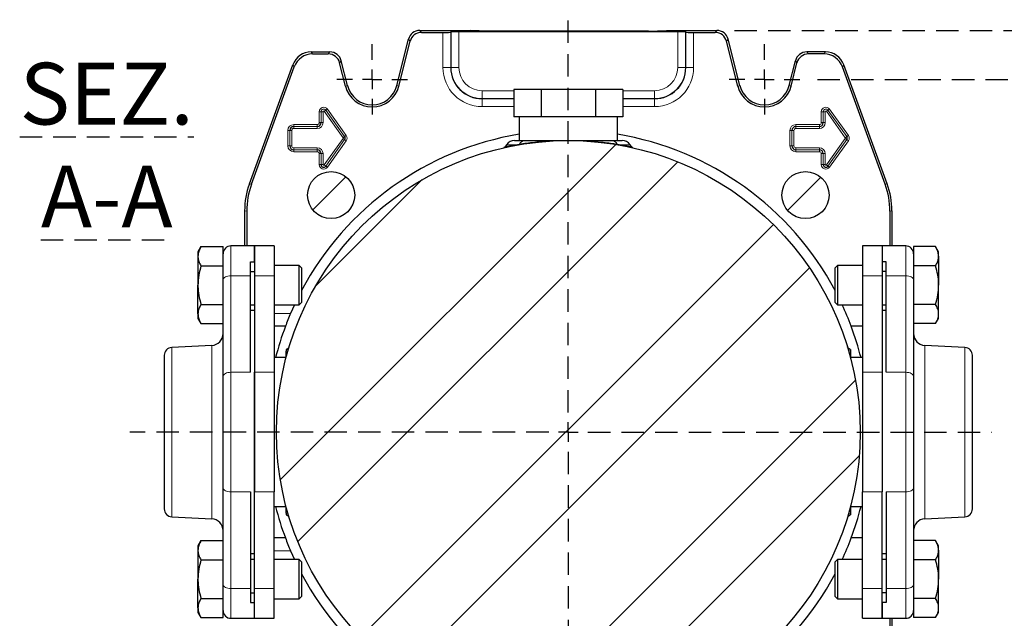
# Model space of a CAD drawing. Units: millimetres. Extents: x -4 to 213, y 0 to 297.
# Drawn here: x 125 to 181, y 78 to 112 of the extents above; entities that cross this region are included whole.
import ezdxf

# ---------------------------------------------------------------- set-up
doc = ezdxf.new("R2010")
doc.units = ezdxf.units.MM
doc.linetypes.add('HIDDEN', pattern=[1.905, 1.27, -0.635])
doc.layers.add('TRATTEGGIO', color=7, linetype='HIDDEN')
doc.styles.add('SLDTEXTSTYLE0', font='TXT', dxfattribs={"width": 0.605})
doc.dimstyles.new('SLDDIMSTYLE0', dxfattribs={"dimtxt": 2.5, "dimasz": 2.5, "dimexe": 0, "dimexo": 0.0625, "dimtad": 1, "dimlfac": 4.5, "dimrnd": 1e-09, "dimzin": 12, "dimdsep": 46, "dimtxsty": 'SLDTEXTSTYLE0', "dimblk1": 'CLOSED', "dimblk2": 'CLOSED', "dimsah": 1, "dimcen": 0.09, "dimadec": 0, "dimazin": 3, "dimtfac": 1, "dimtofl": 0, "dimtmove": 0, "dimatfit": 3, "dimldrblk": 'CLOSED', "dimfxl": 0, "dimfrac": 2, "dimtolj": 1, "dimtzin": 12, "dimarcsym": 0})
pattern_1 = [(45, (0, 0), (-13.4704, 13.4704), []), (45, (4.49, 2e-323), (-13.4704, 13.4704), []), (45, (8.98, 4e-323), (-13.4704, 13.4704), []), (45, (13.47, 6e-323), (-13.4704, 13.4704), [])]

# ---------------------------------------------------------------- blocks, each defined once
blk = doc.blocks.new('_Closed')
at = {"color": 0, "linetype": 'ByBlock', "lineweight": -2}
for p, q in [((-1, 0.166667), (0, 0)), ((-1, 0.166667), (-1, -0.166667)), ((0, 0), (-1, -0.166667)), ((0, 0), (-1, 0))]:
    blk.add_line(p, q, dxfattribs=at)
blk = doc.blocks.new('_D_16')
at = {"layer": 'TRATTEGGIO'}
for p, q in [((170.473, 108.867), (188.001, 108.867)), ((187.251, 108.867), (187.251, 68.867)), ((170.473, 68.867), (188.001, 68.867))]:
    blk.add_line(p, q, dxfattribs=at)
at = {"layer": 'TRATTEGGIO', "xscale": 2.5, "yscale": 2.5}
for p, rotation in [((187.251, 108.867, -24.575), 90.0000000000004), ((187.251, 68.867, -24.575), 270.0000000000004)]:
    blk.add_blockref('_Closed', p, dxfattribs=dict(at, rotation=rotation))
at = {"layer": 'TRATTEGGIO', "insert": (184.028, 86.518), "char_height": 2.5, "attachment_point": 1, "rotation": 90, "style": 'SLDTEXTSTYLE0'}
blk.add_mtext('180', dxfattribs=at)
blk = doc.blocks.new('_D_17')
at = {"layer": 'TRATTEGGIO'}
for p, q in [((165.771, 111.644), (194.94, 111.644)), ((194.19, 66.089), (194.19, 111.644)), ((165.771, 66.089), (194.94, 66.089))]:
    blk.add_line(p, q, dxfattribs=at)
at = {"layer": 'TRATTEGGIO', "xscale": 2.5, "yscale": 2.5}
for p, rotation in [((194.19, 111.644, -24.575), 90.0000000000004), ((194.19, 66.089, -24.575), 270.0000000000004)]:
    blk.add_blockref('_Closed', p, dxfattribs=dict(at, rotation=rotation))
at = {"layer": 'TRATTEGGIO', "insert": (190.967, 86.518), "char_height": 2.5, "attachment_point": 1, "rotation": 90, "style": 'SLDTEXTSTYLE0'}
blk.add_mtext('205', dxfattribs=at)
blk = doc.blocks.new('SW_CENTERMARKSYMBOL_8')
at = {"layer": 'TRATTEGGIO', "color": 0}
for p, q in [((0, 1.111), (0, 2)), ((-1.111, 0), (-2, 0)), ((0, 0), (-0.556, 0)), ((0, 0), (0, 0.556)), ((0, 0), (0, -0.556)), ((0, 0), (0.556, 0)), ((1.111, 0), (2, 0)), ((0, -1.111), (0, -2))]:
    blk.add_line(p, q, dxfattribs=at)
blk = doc.blocks.new('SW_CENTERMARKSYMBOL_9')
at = {"layer": 'TRATTEGGIO', "color": 0}
for p, q in [((0, 1.111), (0, 2)), ((-1.111, 0), (-2, 0)), ((0, 0), (-0.556, 0)), ((0, 0), (0, 0.556)), ((0, 0), (0, -0.556)), ((0, 0), (0.556, 0)), ((1.111, 0), (2, 0)), ((0, -1.111), (0, -2))]:
    blk.add_line(p, q, dxfattribs=at)
blk = doc.blocks.new('SW_CENTERMARKSYMBOL_10')
at = {"layer": 'TRATTEGGIO', "color": 0}
for p, q in [((0, 1.111), (0, 23.383)), ((-1.111, 0), (-24.83, 0)), ((0, 0), (-0.556, 0)), ((0, 0), (0, 0.556)), ((0, 0), (0, -0.556)), ((0, 0), (0.556, 0)), ((1.111, 0), (23.995, 0)), ((0, -1.111), (0, -24.173))]:
    blk.add_line(p, q, dxfattribs=at)

msp = doc.modelspace()

# ---------------------------------------------------------------- hatches: boundary and pattern name
at = {"layer": 'TRATTEGGIO', "linetype": 'Continuous', "lineweight": 18}
h = msp.add_hatch(dxfattribs=at)
h.set_pattern_fill('ANSI32', color=256, angle=3e-322, style=0)
edge = h.paths.add_edge_path(flags=0)
edge.add_arc((156.362, 88.8667), 16.5333, 0, 360)
h = msp.add_hatch(dxfattribs=at)
h.set_pattern_fill('Acciaio e ghisa di acciaio DIN 201', color=256, style=0, pattern_type=2)
h.set_pattern_definition(pattern_1)
edge = h.paths.add_edge_path(flags=0)
edge.add_arc((142.927, 102.3017), 1.3333, 0, 360)
h = msp.add_hatch(dxfattribs=at)
h.set_pattern_fill('Acciaio e ghisa di acciaio DIN 201', color=256, style=0, pattern_type=2)
h.set_pattern_definition(pattern_1)
edge = h.paths.add_edge_path(flags=0)
edge.add_arc((169.797, 102.3017), 1.3333, 0, 360)

# ---------------------------------------------------------------- linework, layer by layer
at = {"color": 7, "linetype": 'Continuous', "lineweight": 25}
for p, q in [((147.9528, 111.6444), (150.8065, 111.6444)), ((149.7189, 111.5516), (149.7067, 111.5394)), ((162.5608, 111.563), (150.1632, 111.563)), ((151.8179, 111.6066), (150.8065, 111.6444)), ((160.9062, 111.6066), (151.8179, 111.6066)), ((160.9062, 111.6066), (161.9176, 111.6444)), ((161.9176, 111.6444), (164.7712, 111.6444)), ((163.0051, 111.5516), (163.0173, 111.5394)), ((146.6524, 108.5172), (147.3062, 111.1392)), ((146.7654, 108.4891), (147.3971, 111.0228)), ((148.0437, 111.5281), (149.2624, 111.5281)), ((163.4616, 111.5281), (164.6803, 111.5281)), ((165.9587, 108.4891), (165.3269, 111.0228)), ((166.0716, 108.5172), (165.4178, 111.1392)), ((141.7991, 110.4222), (142.8537, 110.4222)), ((141.8806, 110.3058), (142.7628, 110.3058)), ((143.8494, 108.5172), (143.5004, 109.917)), ((168.8747, 108.5172), (169.2237, 109.917)), ((170.925, 110.4222), (169.8703, 110.4222)), ((170.8435, 110.3058), (169.9612, 110.3058)), ((138.2966, 102.9362), (140.7553, 109.6914)), ((138.413, 102.9156), (140.8368, 109.575)), ((143.7364, 108.4891), (143.4094, 109.8006)), ((168.9876, 108.4891), (169.3146, 109.8006)), ((174.311, 102.9156), (171.8872, 109.575)), ((174.4274, 102.9362), (171.9687, 109.6914)), ((153.2828, 108.2889), (153.2828, 106.7333)), ((154.8224, 108.2889), (153.2828, 108.2889)), ((154.8224, 108.2889), (154.8224, 106.7333)), ((157.9016, 108.2889), (154.8224, 108.2889)), ((157.9016, 108.2889), (157.9016, 106.7333)), ((159.4412, 108.2889), (157.9016, 108.2889)), ((159.4412, 108.2889), (159.4412, 106.7333)), ((153.6637, 106.7333), (153.2828, 106.7333)), ((153.5842, 106.7333), (153.5842, 105.4)), ((154.4415, 106.7333), (153.6637, 106.7333)), ((154.8224, 106.7333), (154.4415, 106.7333)), ((155.5842, 106.7333), (154.8224, 106.7333)), ((157.1398, 106.7333), (155.5842, 106.7333)), ((157.9016, 106.7333), (157.1398, 106.7333)), ((158.2825, 106.7333), (157.9016, 106.7333)), ((159.0603, 106.7333), (158.2825, 106.7333)), ((159.4412, 106.7333), (159.0603, 106.7333)), ((159.1398, 105.4), (159.1398, 106.7333)), ((152.8628, 105.1631), (152.7786, 105.0428)), ((153.3179, 105.4), (153.9359, 105.4)), ((158.7881, 105.4), (159.4061, 105.4)), ((159.9454, 105.0428), (159.8612, 105.1631)), ((138.0287, 101.4166), (138.0287, 99.4222)), ((138.1451, 101.3961), (138.1451, 99.4222)), ((174.579, 101.3961), (174.579, 99.4222)), ((174.6953, 101.4166), (174.6953, 99.4222)), ((135.5529, 99.3811), (135.3842, 99.0889)), ((135.5529, 99.3811), (136.8065, 99.3811)), ((136.8065, 98.7908), (136.8065, 99.3811)), ((138.5842, 99.4222), (137.2509, 99.4222)), ((139.6953, 99.4222), (138.5842, 99.4222)), ((138.5842, 99.4222), (138.5842, 97.7299)), ((138.5842, 98.5179), (138.5842, 99.4222)), ((139.6953, 99.4222), (139.6953, 97.7299)), ((174.1398, 99.4222), (173.0287, 99.4222)), ((173.0287, 99.4222), (173.0287, 97.7299)), ((175.4731, 99.4222), (174.1398, 99.4222)), ((174.1398, 99.4222), (174.1398, 97.7299)), ((174.1398, 99.4222), (174.1398, 98.5179)), ((177.1711, 99.3811), (175.9176, 99.3811)), ((175.9176, 99.3811), (175.9176, 98.7908)), ((177.3398, 99.0889), (177.1711, 99.3811)), ((135.3842, 99.0889), (135.3842, 98.8358)), ((135.3842, 98.8358), (135.3842, 97.2)), ((136.8065, 98.3111), (136.8065, 98.7908)), ((175.9176, 98.7908), (175.9176, 98.3253)), ((177.3398, 98.8358), (177.3398, 99.0889)), ((177.3398, 98.8358), (177.3398, 97.2)), ((135.5529, 98.2905), (136.8065, 98.2905)), ((136.8065, 98.2905), (136.8065, 98.3253)), ((136.8065, 98.2747), (136.8065, 98.2905)), ((136.8065, 97.5111), (136.8065, 98.2747)), ((138.362, 98.5179), (138.5842, 98.5179)), ((138.362, 97.7299), (138.362, 98.5179)), ((141.1176, 98.3111), (139.6953, 98.3111)), ((141.2509, 98.1778), (141.1176, 98.3111)), ((141.1176, 96.2377), (141.1176, 98.3111)), ((141.2509, 98.1778), (141.2509, 96.3532)), ((171.6065, 98.3111), (171.4731, 98.1778)), ((171.4731, 98.0468), (171.4731, 98.1778)), ((173.0287, 98.3111), (171.6065, 98.3111)), ((171.6065, 98.3111), (171.6065, 98.1622)), ((174.362, 98.5179), (174.1398, 98.5179)), ((174.362, 97.7299), (174.362, 98.5179)), ((175.9176, 98.3253), (175.9176, 98.2905)), ((177.1711, 98.2905), (175.9176, 98.2905)), ((175.9176, 98.2905), (175.9176, 98.2747)), ((175.9176, 98.2905), (175.9176, 97.5111)), ((138.362, 97.9778), (138.5842, 97.9778)), ((138.362, 92.2581), (138.362, 97.7299)), ((138.5842, 97.7299), (138.5842, 92.2581)), ((139.6953, 97.7299), (139.6953, 92.2581)), ((171.4731, 96.2222), (171.4731, 98.0468)), ((171.6065, 98.1622), (171.6065, 96.0889)), ((173.0287, 97.7299), (173.0287, 92.2581)), ((174.362, 97.9778), (174.1398, 97.9778)), ((174.1398, 97.7299), (174.1398, 92.2581)), ((174.362, 92.2581), (174.362, 97.7299)), ((135.3842, 95.5642), (135.3842, 97.2)), ((136.8065, 92.0393), (136.8065, 97.5111)), ((175.9176, 97.5111), (175.9176, 92.0393)), ((177.3398, 95.5642), (177.3398, 97.2)), ((135.5529, 96.1094), (136.8065, 96.1094)), ((138.362, 96.0889), (138.5842, 96.0889)), ((139.6953, 96.0889), (141.1176, 96.0889)), ((140.8498, 96.0889), (140.6307, 95.5984)), ((141.1176, 96.0889), (141.1176, 96.2377)), ((141.1176, 96.0889), (141.2509, 96.2222)), ((141.2509, 96.3532), (141.2509, 96.2222)), ((171.4731, 96.2222), (171.6065, 96.0889)), ((171.6065, 96.0889), (173.0287, 96.0889)), ((174.1398, 96.0889), (174.362, 96.0889)), ((177.1711, 96.1094), (175.9176, 96.1094)), ((135.3842, 95.5642), (135.3842, 95.3111)), ((138.5842, 95.7555), (138.362, 95.7555)), ((140.6307, 95.5984), (139.6953, 95.5739)), ((174.362, 95.7555), (174.1398, 95.7555)), ((177.3398, 95.3111), (177.3398, 95.5642)), ((135.3842, 95.3111), (135.5529, 95.0189)), ((135.5529, 95.0189), (136.8065, 95.0189)), ((140.3373, 94.8667), (139.6953, 94.8667)), ((173.0287, 94.8667), (172.3867, 94.8667)), ((177.1711, 95.0189), (175.9176, 95.0189)), ((177.1711, 95.0189), (177.3398, 95.3111)), ((136.1747, 93.786), (133.8943, 93.6665)), ((178.8297, 93.6665), (176.5493, 93.786)), ((133.4731, 93.2227), (133.4731, 88.8667)), ((140.4148, 93.5676), (140.3842, 93.55)), ((140.3842, 93.55), (140.3842, 93.4659)), ((172.3398, 93.55), (172.3129, 93.5655)), ((172.3398, 93.55), (172.3398, 93.4659)), ((179.2509, 88.8667), (179.2509, 93.2227)), ((140.373, 93.0889), (139.6953, 93.0889)), ((173.0287, 93.0889), (172.3499, 93.0889)), ((136.8065, 85.694), (136.8065, 92.0393)), ((138.5842, 92.2581), (138.5842, 85.4752)), ((138.5842, 88.8667), (138.5842, 92.2581)), ((139.6953, 92.2581), (139.6953, 85.4752)), ((173.0287, 92.2581), (173.0287, 85.4752)), ((174.1398, 92.2581), (174.1398, 85.4752)), ((174.1398, 92.2581), (174.1398, 88.8667)), ((175.9176, 92.0393), (175.9176, 85.694)), ((133.4731, 88.8667), (133.4731, 84.5106)), ((138.5842, 85.4752), (138.5842, 88.8667)), ((174.1398, 88.8667), (174.1398, 85.4752)), ((179.2509, 84.5106), (179.2509, 88.8667)), ((136.8065, 80.2222), (136.8065, 85.694)), ((138.362, 85.4752), (138.362, 80.0034)), ((138.5842, 80.0034), (138.5842, 85.4752)), ((139.6953, 80.0034), (139.6953, 85.4752)), ((173.0287, 80.0034), (173.0287, 85.4752)), ((174.1398, 80.0034), (174.1398, 85.4752)), ((174.362, 85.4752), (174.362, 80.0034)), ((175.9176, 85.694), (175.9176, 80.2222)), ((139.6953, 84.6444), (140.3741, 84.6444)), ((140.3842, 84.2674), (140.3842, 84.1833)), ((172.3398, 84.2674), (172.3398, 84.1833)), ((172.351, 84.6444), (173.0287, 84.6444)), ((133.8943, 84.0668), (136.1747, 83.9473)), ((140.3842, 84.1833), (140.4148, 84.1657)), ((172.3129, 84.1678), (172.3398, 84.1833)), ((176.5493, 83.9473), (178.8297, 84.0668)), ((135.5529, 82.7144), (135.3842, 82.4222)), ((135.5529, 82.7144), (136.8065, 82.7144)), ((140.3373, 82.8667), (139.6953, 82.8667)), ((173.0287, 82.8667), (172.3867, 82.8667)), ((177.1711, 82.7144), (175.9176, 82.7144)), ((177.3398, 82.4222), (177.1711, 82.7144)), ((135.3842, 82.4222), (135.3842, 82.1692)), ((135.3842, 82.1692), (135.3842, 80.5333)), ((139.6953, 82.1594), (140.6307, 82.1349)), ((140.6307, 82.1349), (140.8498, 81.6444)), ((177.3398, 82.1692), (177.3398, 82.4222)), ((177.3398, 82.1692), (177.3398, 80.5333)), ((135.5529, 81.6239), (136.8065, 81.6239)), ((138.362, 81.9778), (138.5842, 81.9778)), ((138.5842, 81.6444), (138.362, 81.6444)), ((141.1176, 81.6444), (139.6953, 81.6444)), ((141.2509, 81.5111), (141.1176, 81.6444)), ((141.1176, 79.5711), (141.1176, 81.6444)), ((141.2509, 81.5111), (141.2509, 79.6865)), ((171.6065, 81.6444), (171.4731, 81.5111)), ((171.4731, 81.3801), (171.4731, 81.5111)), ((173.0287, 81.6444), (171.6065, 81.6444)), ((171.6065, 81.6444), (171.6065, 81.4956)), ((171.6065, 81.4956), (171.6065, 79.4222)), ((174.1398, 81.9778), (174.362, 81.9778)), ((174.362, 81.6444), (174.1398, 81.6444)), ((177.1711, 81.6239), (175.9176, 81.6239)), ((171.4731, 79.5555), (171.4731, 81.3801)), ((135.3842, 78.8975), (135.3842, 80.5333)), ((177.3398, 78.8975), (177.3398, 80.5333)), ((136.8065, 79.4428), (136.8065, 80.2222)), ((138.362, 80.0034), (138.362, 79.2154)), ((138.5842, 78.3111), (138.5842, 80.0034)), ((139.6953, 78.3111), (139.6953, 80.0034)), ((173.0287, 78.3111), (173.0287, 80.0034)), ((174.1398, 78.3111), (174.1398, 80.0034)), ((174.362, 80.0034), (174.362, 79.2154)), ((175.9176, 80.2222), (175.9176, 79.4586)), ((135.5529, 79.4428), (136.8065, 79.4428)), ((136.8065, 79.4428), (136.8065, 79.4586)), ((136.8065, 79.408), (136.8065, 79.4428)), ((136.8065, 78.9425), (136.8065, 79.4222)), ((138.362, 79.7555), (138.5842, 79.7555)), ((138.362, 79.2154), (138.5842, 79.2154)), ((138.5842, 78.3111), (138.5842, 79.2154)), ((139.6953, 79.4222), (141.1176, 79.4222)), ((141.1176, 79.4222), (141.1176, 79.5711)), ((141.1176, 79.4222), (141.2509, 79.5555)), ((141.2509, 79.6865), (141.2509, 79.5555)), ((171.4731, 79.5555), (171.6065, 79.4222)), ((171.6065, 79.4222), (173.0287, 79.4222)), ((174.362, 79.7555), (174.1398, 79.7555)), ((174.362, 79.2154), (174.1398, 79.2154)), ((174.1398, 79.2154), (174.1398, 78.3111)), ((175.9176, 79.4586), (175.9176, 79.4428)), ((177.1711, 79.4428), (175.9176, 79.4428)), ((175.9176, 79.4428), (175.9176, 79.408)), ((175.9176, 79.408), (175.9176, 78.9425)), ((135.3842, 78.8975), (135.3842, 78.6444)), ((135.3842, 78.6444), (135.5529, 78.3522)), ((136.8065, 78.3522), (136.8065, 78.9425)), ((175.9176, 78.9425), (175.9176, 78.3522)), ((177.1711, 78.3522), (177.3398, 78.6444)), ((177.3398, 78.6444), (177.3398, 78.8975)), ((135.5529, 78.3522), (136.8065, 78.3522)), ((137.2509, 78.3111), (138.5842, 78.3111)), ((138.5842, 78.3111), (139.6953, 78.3111)), ((173.0287, 78.3111), (174.1398, 78.3111)), ((174.1398, 78.3111), (175.4731, 78.3111)), ((174.579, 78.3111), (174.579, 76.3373)), ((174.6953, 78.3111), (174.6953, 76.3167)), ((177.1711, 78.3522), (175.9176, 78.3522))]:
    msp.add_line(p, q, dxfattribs=at)
at = {"color": 8, "linetype": 'Continuous', "lineweight": 18}
for p, q in [((147.9528, 111.6444), (148.0437, 111.5281)), ((149.7189, 109.5333), (149.7189, 111.5516)), ((150.1632, 111.563), (150.1632, 109.5333)), ((162.5608, 109.5333), (162.5608, 111.563)), ((163.0051, 111.5516), (163.0051, 109.5333)), ((164.6803, 111.5281), (164.7712, 111.6444)), ((147.3971, 111.0228), (147.3062, 111.1392)), ((149.2624, 109.5333), (149.2624, 111.5281)), ((149.7067, 111.5394), (149.7067, 109.5333)), ((163.0173, 109.5333), (163.0173, 111.5394)), ((163.4616, 111.5281), (163.4616, 109.5333)), ((165.4178, 111.1392), (165.3269, 111.0228)), ((141.7991, 110.4222), (141.8806, 110.3058)), ((142.7628, 110.3058), (142.8537, 110.4222)), ((143.5004, 109.917), (143.4094, 109.8006)), ((169.3146, 109.8006), (169.2237, 109.917)), ((169.8703, 110.4222), (169.9612, 110.3058)), ((170.8435, 110.3058), (170.925, 110.4222)), ((140.8368, 109.575), (140.7553, 109.6914)), ((149.2624, 109.5333), (149.7067, 109.5333)), ((149.7189, 109.5333), (149.7067, 109.5333)), ((149.7189, 109.5333), (150.1632, 109.5333)), ((163.0051, 109.5333), (162.5608, 109.5333)), ((163.0051, 109.5333), (163.0173, 109.5333)), ((163.4616, 109.5333), (163.0173, 109.5333)), ((171.9687, 109.6914), (171.8872, 109.575)), ((143.7364, 108.4891), (143.8494, 108.5172)), ((146.7654, 108.4891), (146.6524, 108.5172)), ((151.4731, 107.7791), (151.4731, 108.2234)), ((151.4731, 108.2234), (153.2828, 108.2234)), ((159.4412, 108.2234), (161.2509, 108.2234)), ((161.2509, 107.7791), (161.2509, 108.2234)), ((165.9587, 108.4891), (166.0716, 108.5172)), ((168.9876, 108.4891), (168.8747, 108.5172)), ((151.4731, 107.7791), (151.4731, 107.7669)), ((153.2828, 107.7791), (151.4731, 107.7791)), ((151.4731, 107.3226), (151.4731, 107.7669)), ((151.4731, 107.7669), (153.2828, 107.7669)), ((161.2509, 107.7791), (159.4412, 107.7791)), ((159.4412, 107.7669), (161.2509, 107.7669)), ((161.2509, 107.7791), (161.2509, 107.7669)), ((161.2509, 107.3226), (161.2509, 107.7669)), ((142.5352, 107.0538), (142.6257, 107.1181)), ((142.6258, 107.1182), (142.6257, 107.1181)), ((142.6257, 107.1181), (143.6924, 105.6181)), ((142.6258, 107.1182), (142.7163, 107.1826)), ((143.6924, 105.6182), (142.6258, 107.1182)), ((142.7163, 107.1826), (143.783, 105.6826)), ((153.2828, 107.3226), (151.4731, 107.3226)), ((161.2509, 107.3226), (159.4412, 107.3226)), ((170.9796, 107.0538), (171.0702, 107.1181)), ((171.0702, 107.1182), (171.1608, 107.1826)), ((171.0702, 107.1182), (171.0702, 107.1181)), ((172.1369, 105.6182), (171.0702, 107.1182)), ((171.0702, 107.1181), (172.1368, 105.6181)), ((171.1608, 107.1826), (172.2274, 105.6826)), ((142.36, 107.0333), (142.2489, 107.0333)), ((142.2489, 106.4111), (142.2489, 107.0333)), ((142.36, 107.0333), (142.3601, 107.0333)), ((142.36, 107.0333), (142.36, 106.4111)), ((142.3601, 107.0333), (142.4712, 107.0333)), ((142.3601, 106.4111), (142.3601, 107.0333)), ((142.4712, 107.0333), (142.4712, 106.4111)), ((143.6019, 105.5538), (142.5352, 107.0538)), ((170.8045, 107.0333), (170.6934, 107.0333)), ((170.6934, 106.4111), (170.6934, 107.0333)), ((170.9156, 107.0333), (170.8045, 107.0333)), ((170.8045, 106.4111), (170.8045, 107.0333)), ((170.8045, 107.0333), (170.8045, 107.0333)), ((170.8045, 107.0333), (170.8045, 106.4111)), ((170.9156, 107.0333), (170.9156, 106.4111)), ((172.0463, 105.5538), (170.9796, 107.0538)), ((140.8065, 106.3019), (140.8065, 106.1909)), ((140.8065, 106.3019), (142.1398, 106.3019)), ((142.1398, 106.1909), (140.8065, 106.1909)), ((140.8065, 106.1909), (140.8065, 106.1908)), ((140.8065, 106.1908), (142.1398, 106.1908)), ((140.8065, 106.1908), (140.8065, 106.0797)), ((142.1398, 106.0797), (140.8065, 106.0797)), ((142.1398, 106.3019), (142.1398, 106.1909)), ((142.1398, 106.1909), (142.1398, 106.1908)), ((142.1398, 106.1908), (142.1398, 106.0797)), ((142.2489, 106.4111), (142.36, 106.4111)), ((142.36, 106.4111), (142.3601, 106.4111)), ((142.3601, 106.4111), (142.4712, 106.4111)), ((169.2509, 106.1909), (169.2509, 106.3019)), ((169.2509, 106.3019), (170.5842, 106.3019)), ((169.2509, 106.1909), (169.2509, 106.1908)), ((170.5842, 106.1909), (169.2509, 106.1909)), ((169.2509, 106.0797), (169.2509, 106.1908)), ((169.2509, 106.1908), (170.5842, 106.1908)), ((170.5842, 106.0797), (169.2509, 106.0797)), ((170.5842, 106.1909), (170.5842, 106.3019)), ((170.5842, 106.1909), (170.5842, 106.1908)), ((170.5842, 106.0797), (170.5842, 106.1908)), ((170.8045, 106.4111), (170.6934, 106.4111)), ((170.9156, 106.4111), (170.8045, 106.4111)), ((170.8045, 106.4111), (170.8045, 106.4111)), ((140.4712, 105.9667), (140.5823, 105.9667)), ((140.4712, 105.1), (140.4712, 105.9667)), ((140.5823, 105.9667), (140.6934, 105.9667)), ((140.5823, 105.1), (140.5823, 105.9667)), ((140.5823, 105.9667), (140.5823, 105.9667)), ((140.5823, 105.9667), (140.5823, 105.1)), ((140.6934, 105.9667), (140.6934, 105.1)), ((142.5352, 104.0129), (143.6019, 105.5129)), ((143.6924, 105.4485), (142.6257, 103.9485)), ((142.6258, 103.9485), (143.6924, 105.4485)), ((143.6019, 105.5538), (143.6924, 105.6181)), ((143.6019, 105.5129), (143.6924, 105.4485)), ((143.6924, 105.6182), (143.783, 105.6826)), ((143.6924, 105.6182), (143.6924, 105.6181)), ((143.6924, 105.4485), (143.6924, 105.4485)), ((143.6924, 105.4485), (143.783, 105.3841)), ((168.9156, 105.9667), (169.0267, 105.9667)), ((168.9156, 105.1), (168.9156, 105.9667)), ((169.0267, 105.9667), (169.0268, 105.9667)), ((169.0267, 105.9667), (169.0267, 105.1)), ((169.0268, 105.9667), (169.1379, 105.9667)), ((169.0268, 105.1), (169.0268, 105.9667)), ((169.1379, 105.9667), (169.1379, 105.1)), ((170.9796, 104.0129), (172.0463, 105.5129)), ((172.1368, 105.4485), (171.0702, 103.9485)), ((171.0702, 103.9485), (172.1369, 105.4485)), ((172.0463, 105.5538), (172.1368, 105.6181)), ((172.0463, 105.5129), (172.1368, 105.4485)), ((172.1369, 105.6182), (172.1368, 105.6181)), ((172.1369, 105.4485), (172.1368, 105.4485)), ((172.1369, 105.6182), (172.2274, 105.6826)), ((172.1369, 105.4485), (172.2274, 105.3841)), ((140.4712, 105.1), (140.5823, 105.1)), ((140.5823, 105.1), (140.6934, 105.1)), ((140.5823, 105.1), (140.5823, 105.1)), ((140.8065, 104.987), (142.1398, 104.987)), ((140.8065, 104.8759), (140.8065, 104.987)), ((142.1398, 104.8759), (140.8065, 104.8759)), ((140.8065, 104.8758), (140.8065, 104.8759)), ((140.8065, 104.8758), (142.1398, 104.8758)), ((140.8065, 104.7647), (140.8065, 104.8758)), ((142.1398, 104.987), (142.1398, 104.8759)), ((142.1398, 104.8758), (142.1398, 104.8759)), ((142.1398, 104.7647), (142.1398, 104.8758)), ((143.783, 105.3841), (142.7163, 103.8841)), ((153.3766, 105.1631), (152.8628, 105.1631)), ((153.3766, 105.1631), (153.5938, 105.1971)), ((159.1303, 105.1971), (159.3475, 105.1631)), ((159.8612, 105.1631), (159.3475, 105.1631)), ((168.9156, 105.1), (169.0267, 105.1)), ((169.0267, 105.1), (169.0268, 105.1)), ((169.0268, 105.1), (169.1379, 105.1)), ((169.2509, 104.987), (170.5842, 104.987)), ((169.2509, 104.8759), (169.2509, 104.987)), ((170.5842, 104.8759), (169.2509, 104.8759)), ((169.2509, 104.8758), (169.2509, 104.8759)), ((169.2509, 104.8758), (170.5842, 104.8758)), ((169.2509, 104.7647), (169.2509, 104.8758)), ((170.5842, 104.8759), (170.5842, 104.987)), ((170.5842, 104.8758), (170.5842, 104.8759)), ((170.5842, 104.7647), (170.5842, 104.8758)), ((172.2274, 105.3841), (171.1608, 103.8841)), ((142.1398, 104.7647), (140.8065, 104.7647)), ((142.36, 104.6555), (142.2489, 104.6555)), ((142.2489, 104.0333), (142.2489, 104.6555)), ((142.36, 104.6555), (142.3601, 104.6555)), ((142.36, 104.6555), (142.36, 104.0333)), ((142.4712, 104.6555), (142.3601, 104.6555)), ((142.3601, 104.0333), (142.3601, 104.6555)), ((142.4712, 104.6555), (142.4712, 104.0333)), ((170.5842, 104.7647), (169.2509, 104.7647)), ((170.6934, 104.6555), (170.8045, 104.6555)), ((170.6934, 104.0333), (170.6934, 104.6555)), ((170.8045, 104.6555), (170.9156, 104.6555)), ((170.8045, 104.0333), (170.8045, 104.6555)), ((170.8045, 104.6555), (170.8045, 104.0333)), ((170.8045, 104.6555), (170.8045, 104.6555)), ((170.9156, 104.6555), (170.9156, 104.0333)), ((142.36, 104.0333), (142.2489, 104.0333)), ((142.36, 104.0333), (142.3601, 104.0333)), ((142.4712, 104.0333), (142.3601, 104.0333)), ((142.5352, 104.0129), (142.6257, 103.9485)), ((142.6258, 103.9485), (142.6257, 103.9485)), ((142.6258, 103.9485), (142.7163, 103.8841)), ((170.6934, 104.0333), (170.8045, 104.0333)), ((170.8045, 104.0333), (170.9156, 104.0333)), ((170.8045, 104.0333), (170.8045, 104.0333)), ((171.0702, 103.9485), (170.9796, 104.0129)), ((171.0702, 103.9485), (171.0702, 103.9485)), ((171.1608, 103.8841), (171.0702, 103.9485)), ((138.2966, 102.9362), (138.413, 102.9156)), ((174.311, 102.9156), (174.4274, 102.9362)), ((138.1451, 101.3961), (138.0287, 101.4166)), ((174.6953, 101.4166), (174.579, 101.3961)), ((137.2509, 99.4222), (137.2509, 97.7299)), ((175.4731, 97.7299), (175.4731, 99.4222)), ((137.2509, 97.7299), (137.2509, 92.2581)), ((137.2509, 97.7299), (138.362, 97.7299)), ((138.5842, 97.7299), (139.6953, 97.7299)), ((174.1398, 97.7299), (173.0287, 97.7299)), ((175.4731, 97.7299), (174.362, 97.7299)), ((175.4731, 92.2581), (175.4731, 97.7299)), ((136.1747, 93.786), (136.1747, 88.8667)), ((176.5493, 88.8667), (176.5493, 93.786)), ((133.8943, 93.6665), (133.8943, 88.8667)), ((178.8297, 88.8667), (178.8297, 93.6665)), ((137.2509, 92.2581), (137.2509, 85.4752)), ((137.2509, 92.2581), (138.362, 92.2581)), ((138.5842, 92.2581), (139.6953, 92.2581)), ((174.1398, 92.2581), (173.0287, 92.2581)), ((175.4731, 92.2581), (174.362, 92.2581)), ((175.4731, 85.4752), (175.4731, 92.2581)), ((133.8943, 88.8667), (133.8943, 84.0668)), ((136.1747, 88.8667), (136.1747, 83.9473)), ((176.5493, 83.9473), (176.5493, 88.8667)), ((178.8297, 84.0668), (178.8297, 88.8667)), ((137.2509, 85.4752), (138.362, 85.4752)), ((137.2509, 85.4752), (137.2509, 80.0034)), ((138.5842, 85.4752), (139.6953, 85.4752)), ((174.1398, 85.4752), (173.0287, 85.4752)), ((175.4731, 85.4752), (174.362, 85.4752)), ((175.4731, 80.0034), (175.4731, 85.4752)), ((137.2509, 80.0034), (138.362, 80.0034)), ((137.2509, 80.0034), (137.2509, 78.3111)), ((138.5842, 80.0034), (139.6953, 80.0034)), ((174.1398, 80.0034), (173.0287, 80.0034)), ((175.4731, 80.0034), (174.362, 80.0034)), ((175.4731, 78.3111), (175.4731, 80.0034))]:
    msp.add_line(p, q, dxfattribs=at)
at = {"color": 8, "linetype": 'Continuous', "lineweight": 18, "flags": 128}
for points in [[(137.2509, 97.7299), (137.1642, 97.7257), (137.0808, 97.7133), (137.004, 97.693), (136.9366, 97.6658), (136.8814, 97.6327), (136.8403, 97.5948), (136.815, 97.5538), (136.8065, 97.5111)], [(175.9176, 97.5111), (175.909, 97.5538), (175.8837, 97.5948), (175.8427, 97.6327), (175.7874, 97.6658), (175.72, 97.693), (175.6432, 97.7133), (175.5598, 97.7257), (175.4731, 97.7299)], [(136.8065, 92.0393), (136.815, 92.082), (136.8403, 92.123), (136.8814, 92.1609), (136.9366, 92.194), (137.004, 92.2212), (137.0808, 92.2415), (137.1642, 92.2539), (137.2509, 92.2581)], [(175.9176, 92.0393), (175.909, 92.082), (175.8837, 92.123), (175.8427, 92.1609), (175.7874, 92.194), (175.72, 92.2212), (175.6432, 92.2415), (175.5598, 92.2539), (175.4731, 92.2581)], [(136.8065, 85.694), (136.815, 85.6513), (136.8403, 85.6103), (136.8814, 85.5724), (136.9366, 85.5393), (137.004, 85.5121), (137.0808, 85.4919), (137.1642, 85.4794), (137.2509, 85.4752)], [(175.9176, 85.694), (175.909, 85.6513), (175.8837, 85.6103), (175.8427, 85.5724), (175.7874, 85.5393), (175.72, 85.5121), (175.6432, 85.4919), (175.5598, 85.4794), (175.4731, 85.4752)], [(136.8065, 80.2222), (136.815, 80.1795), (136.8403, 80.1385), (136.8814, 80.1007), (136.9366, 80.0675), (137.004, 80.0403), (137.0808, 80.0201), (137.1642, 80.0076), (137.2509, 80.0034)], [(175.4731, 80.0034), (175.5598, 80.0076), (175.6432, 80.0201), (175.72, 80.0403), (175.7874, 80.0675), (175.8427, 80.1007), (175.8837, 80.1385), (175.909, 80.1795), (175.9176, 80.2222)]]:
    msp.add_lwpolyline(points, dxfattribs=at)
at = {"color": 7, "linetype": 'Continuous', "lineweight": 25}
for centre, radius in [((156.362, 88.8667), 16.5333), ((142.927, 102.3017), 1.3333), ((169.797, 102.3017), 1.3333)]:
    msp.add_circle(centre, radius, dxfattribs=at)
at = {"color": 8, "linetype": 'Continuous', "lineweight": 18}
for centre, radius, start, end in [((151.4731, 109.5333), 2.2107, 180, 270), ((151.4731, 109.5333), 1.7542, 180, 270), ((151.4731, 109.5333), 1.3099, 180, 270), ((161.2509, 109.5333), 2.2107, 270, 0), ((161.2509, 109.5333), 1.7542, 270, 0), ((161.2509, 109.5333), 1.3099, 270, 0), ((142.5065, 107.0333), 0.2575, 35.41706, 180), ((142.5065, 107.0333), 0.1464, 35.41706, 180), ((142.5065, 107.0333), 0.1464, 35.41706, 180), ((170.9509, 107.0333), 0.2575, 35.41706, 180), ((170.9509, 107.0333), 0.1464, 35.41706, 180), ((170.9509, 107.0333), 0.1464, 35.41706, 180), ((142.5065, 107.0333), 0.0353, 35.41706, 180), ((170.9509, 107.0333), 0.0353, 35.41706, 180), ((140.8065, 105.9667), 0.3353, 90, 180), ((140.8065, 105.9667), 0.2241, 90, 180), ((140.8065, 105.9667), 0.113, 90, 180), ((142.1398, 106.4111), 0.3314, 270, 0), ((142.1398, 106.4111), 0.2202, 270, 0), ((142.1398, 106.4111), 0.1092, 270, 0), ((169.2509, 105.9667), 0.3353, 90, 180), ((169.2509, 105.9667), 0.2241, 90, 180), ((169.2509, 105.9667), 0.113, 90, 180), ((170.5842, 106.4111), 0.3314, 270, 0), ((170.5842, 106.4111), 0.2202, 270, 0), ((170.5842, 106.4111), 0.1092, 270, 0), ((143.5731, 105.5333), 0.0353, 324.58294, 35.41706), ((143.5731, 105.5333), 0.1464, 324.58294, 35.41706), ((143.5731, 105.5333), 0.2575, 324.58294, 35.41706), ((172.0176, 105.5333), 0.0353, 324.58294, 35.41706), ((172.0176, 105.5333), 0.1464, 324.58294, 35.41706), ((172.0176, 105.5333), 0.2575, 324.58294, 35.41706), ((140.8065, 105.1), 0.3353, 180, 270), ((140.8065, 105.1), 0.2241, 180, 270), ((140.8065, 105.1), 0.113, 180, 270), ((142.1398, 104.6555), 0.3314, 0, 90), ((142.1398, 104.6555), 0.2202, 0, 90), ((153.302, 105.1982), 0.0824, 282.16624, 334.80824), ((153.5294, 105.2279), 0.0713, 281.99722, 334.42162), ((153.9511, 104.9845), 0.4158, 92.09423, 149.2501), ((158.7729, 104.9845), 0.4158, 30.7499, 87.90577), ((159.1946, 105.2279), 0.0713, 205.57838, 258.00278), ((159.422, 105.1982), 0.0824, 205.19176, 257.83376), ((169.2509, 105.1), 0.3353, 180, 270), ((169.2509, 105.1), 0.2241, 180, 270), ((169.2509, 105.1), 0.113, 180, 270), ((170.5842, 104.6555), 0.3314, 0, 90), ((170.5842, 104.6555), 0.2202, 0, 90), ((142.1398, 104.6555), 0.1092, 0, 90), ((170.5842, 104.6555), 0.1092, 0, 90), ((142.5065, 104.0333), 0.2575, 180, 324.58294), ((142.5065, 104.0333), 0.1464, 180, 324.58294), ((142.5065, 104.0333), 0.0353, 180, 324.58294), ((170.9509, 104.0333), 0.2575, 180, 324.58294), ((170.9509, 104.0333), 0.1464, 180, 324.58294), ((170.9509, 104.0333), 0.0353, 180, 324.58294)]:
    msp.add_arc(centre, radius, start, end, dxfattribs=at)
at = {"color": 7, "linetype": 'Continuous', "lineweight": 25}
for centre, radius, start, end in [((151.4731, 109.5333), 1.7664, 180, 270), ((161.2509, 109.5333), 1.7664, 270, 0), ((145.2509, 108.8667), 1.5608, 194, 346), ((145.2509, 108.8667), 1.4444, 194, 346), ((167.4731, 108.8667), 1.5608, 194, 346), ((167.4731, 108.8667), 1.4444, 194, 346), ((140.8065, 105.9667), 0.2242, 90, 180), ((142.1398, 106.4111), 0.2203, 270, 0), ((169.2509, 105.9667), 0.2242, 90, 180), ((170.5842, 106.4111), 0.2203, 270, 0), ((156.362, 88.8667), 17.1111, 99.34261, 152.02067), ((143.5731, 105.5333), 0.1464, 324.58294, 35.41706), ((156.362, 88.8667), 17.1111, 27.97933, 80.65739), ((172.0176, 105.5333), 0.1464, 324.58294, 35.41706), ((140.8065, 105.1), 0.2242, 180, 270), ((142.1398, 104.6555), 0.2203, 0, 90), ((153.3179, 104.8444), 0.5556, 90, 145), ((159.4061, 104.8444), 0.5556, 35, 90), ((169.2509, 105.1), 0.2242, 180, 270), ((170.5842, 104.6555), 0.2203, 0, 90), ((142.5065, 104.0333), 0.1464, 180, 324.58294), ((170.9509, 104.0333), 0.1464, 180, 324.58294), ((137.2509, 98.9778), 0.4444, 90, 180), ((175.4731, 98.9778), 0.4444, 0, 90), ((156.362, 88.8667), 17.1111, 20.52704, 24.96585), ((156.362, 88.8667), 17.1111, 156.83297, 159.47296), ((156.362, 88.8667), 17.1111, 159.47296, 165.71453), ((156.362, 88.8667), 17.1111, 14.28547, 20.52704), ((136.1398, 94.4518), 0.6667, 273, 0), ((176.5842, 94.4518), 0.6667, 180, 267), ((133.9176, 93.2227), 0.4444, 93, 180), ((178.8065, 93.2227), 0.4444, 0, 87), ((133.9176, 84.5106), 0.4444, 180, 267), ((156.362, 88.8667), 17.1111, 194.28547, 200.52704), ((156.362, 88.8667), 17.1111, 339.47296, 345.71453), ((178.8065, 84.5106), 0.4444, 273, 0), ((136.1398, 83.2815), 0.6667, 0, 87), ((176.5842, 83.2815), 0.6667, 93, 180), ((156.362, 88.8667), 17.1111, 200.52704, 203.16703), ((156.362, 88.8667), 17.1111, 335.03415, 339.47296), ((156.362, 88.8667), 17.1111, 207.97933, 260.65739), ((156.362, 88.8667), 17.1111, 279.34261, 332.02067), ((137.2509, 78.7555), 0.4444, 180, 270), ((175.4731, 78.7555), 0.4444, 270, 0)]:
    msp.add_arc(centre, radius, start, end, dxfattribs=at)
for centre, major_axis, ratio, start_param, end_param in [((147.9532, 110.9775), (-0.4107, 0.5256), 0.9994483, 5.6202279, 6.9461427), ((150.1632, 111.5513), (0.4444, 0), 0.0261859, 1.5707963, 3.1154127), ((162.5608, 111.5513), (0.4444, 0), 0.0261859, 0.0261799, 1.5707963), ((164.7708, 110.9775), (0.4107, 0.5256), 0.9994483, 5.6202279, 6.9461427), ((148.0441, 110.8612), (-0.4107, 0.5256), 0.9994483, 5.6202279, 6.9461427), ((149.2624, 111.5397), (0.4444, 0), 0.0261859, 4.712389, 6.2570054), ((163.4616, 111.5397), (0.4444, 0), 0.0261859, 3.1677726, 4.712389), ((164.6799, 110.8612), (0.4107, 0.5256), 0.9994483, 5.6202279, 6.9461427), ((141.7996, 109.3107), (-0.6376, 0.9106), 0.9994894, 5.67256, 6.8938106), ((141.8811, 109.1943), (-0.6376, 0.9106), 0.9994894, 5.67256, 6.8938106), ((142.7624, 109.6389), (0.4107, 0.5256), 0.9994483, 5.6202279, 6.9461427), ((142.8534, 109.7553), (0.4107, 0.5256), 0.9994483, 5.6202279, 6.9461427), ((169.8707, 109.7553), (-0.4107, 0.5256), 0.9994483, 5.6202279, 6.9461427), ((169.9616, 109.6389), (-0.4107, 0.5256), 0.9994483, 5.6202279, 6.9461427), ((170.8429, 109.1943), (0.6376, 0.9106), 0.9994894, 5.67256, 6.8938106), ((170.9244, 109.3107), (0.6376, 0.9106), 0.9994894, 5.67256, 6.8938106), ((142.4746, 101.416), (-4.3785, 0.772), 0.9996467, 6.1087128, 6.4576578), ((142.591, 101.3955), (-4.3785, 0.772), 0.9996467, 6.1087128, 6.4576578), ((170.133, 101.3955), (4.3785, 0.772), 0.9996467, 6.1087128, 6.4576578), ((170.2494, 101.416), (4.3785, 0.772), 0.9996467, 6.1087128, 6.4576578)]:
    msp.add_ellipse(centre, major_axis=major_axis, ratio=ratio, start_param=start_param, end_param=end_param, dxfattribs=at)
for points, knots in [([(152.7092, 104.9915), (152.7091, 104.9915), (152.7087, 104.9914), (152.7107, 104.9919), (152.7199, 104.9939), (152.7211, 104.9942)], [0, 0, 0, 0, 0.1044064, 0.8844306, 1, 1, 1, 1]), ([(152.7775, 105.0416), (152.7774, 105.0414), (152.7739, 105.0334), (152.7627, 105.0216), (152.7467, 105.0078), (152.7321, 104.9995), (152.7216, 104.9952), (152.7156, 104.9932), (152.714, 104.9928), (152.7133, 104.9926)], [0, 0, 0, 0, 0.0096513, 0.3076759, 0.5567602, 0.7556645, 0.8976686, 0.958343, 1, 1, 1, 1]), ([(153.9359, 105.4), (154.046, 105.4), (154.3011, 105.4), (154.7889, 105.4), (155.3059, 105.4), (155.7497, 105.4), (156.053, 105.4), (156.2434, 105.4), (156.3326, 105.4), (156.3581, 105.4), (156.362, 105.4)], [0, 0, 0, 0, 0.1779607, 0.4123588, 0.6467857, 0.7945125, 0.9062164, 0.9732968, 0.9959066, 1, 1, 1, 1]), ([(156.362, 105.4), (156.3659, 105.4), (156.3933, 105.4), (156.4865, 105.4), (156.6825, 105.4), (156.9904, 105.4), (157.4361, 105.4), (157.9526, 105.4), (158.4327, 105.4), (158.6827, 105.4), (158.7881, 105.4)], [0, 0, 0, 0, 0.00409338, 0.02872106, 0.09793629, 0.21147554, 0.36061652, 0.59497584, 0.82930317, 1, 1, 1, 1]), ([(160.0029, 104.9942), (160.0037, 104.994), (160.0143, 104.9916), (160.015, 104.9914), (160.0152, 104.9914), (160.0136, 104.9918), (160.0099, 104.9928), (160.0047, 104.9944), (159.9941, 104.9984), (159.9782, 105.0072), (159.9597, 105.0217), (159.9509, 105.0363), (159.9466, 105.0435)], [0, 0, 0, 0, 0.0474841, 0.5906393, 0.7096283, 0.7521759, 0.7661616, 0.7787872, 0.8080039, 0.8596322, 0.9305456, 1, 1, 1, 1]), ([(135.5529, 99.3811), (135.5058, 99.2925), (135.4106, 99.1138), (135.3931, 98.929), (135.3842, 98.8358)], [0, 0, 0, 0, 0.495458, 1, 1, 1, 1]), ([(177.3398, 98.8358), (177.3339, 98.9095), (177.3219, 99.0579), (177.249, 99.2394), (177.1902, 99.3463), (177.1711, 99.3811)], [0, 0, 0, 0, 0.3990204, 0.8042604, 1, 1, 1, 1]), ([(135.3842, 98.8358), (135.3844, 98.8229), (135.386, 98.725), (135.4228, 98.5405), (135.5093, 98.3744), (135.5529, 98.2905)], [0, 0, 0, 0, 0.070088, 0.5307834, 1, 1, 1, 1]), ([(177.1711, 98.2905), (177.2077, 98.3598), (177.2812, 98.499), (177.3327, 98.6824), (177.3379, 98.7953), (177.3398, 98.8358)], [0, 0, 0, 0, 0.3881353, 0.7801224, 1, 1, 1, 1]), ([(135.5529, 98.2905), (135.5058, 98.1134), (135.4106, 97.756), (135.3931, 97.3864), (135.3842, 97.2)], [0, 0, 0, 0, 0.495458, 1, 1, 1, 1]), ([(177.3398, 97.2), (177.3396, 97.2258), (177.3381, 97.4216), (177.3012, 97.7907), (177.2147, 98.1229), (177.1711, 98.2905)], [0, 0, 0, 0, 0.070088, 0.5307834, 1, 1, 1, 1]), ([(135.3842, 97.2), (135.3844, 97.1741), (135.386, 96.9784), (135.4228, 96.6093), (135.5093, 96.2771), (135.5529, 96.1094)], [0, 0, 0, 0, 0.070088, 0.5307834, 1, 1, 1, 1]), ([(177.1711, 96.1094), (177.2182, 96.2866), (177.3134, 96.644), (177.3309, 97.0135), (177.3398, 97.2)], [0, 0, 0, 0, 0.495458, 1, 1, 1, 1]), ([(135.5529, 96.1094), (135.5163, 96.0402), (135.4428, 95.901), (135.3913, 95.7176), (135.3861, 95.6047), (135.3842, 95.5642)], [0, 0, 0, 0, 0.3881353, 0.7801224, 1, 1, 1, 1]), ([(177.3398, 95.5642), (177.3396, 95.5771), (177.3381, 95.675), (177.3012, 95.8595), (177.2147, 96.0256), (177.1711, 96.1094)], [0, 0, 0, 0, 0.07008803, 0.5307834, 1, 1, 1, 1]), ([(135.3842, 95.5642), (135.3902, 95.4905), (135.4021, 95.3421), (135.475, 95.1606), (135.5338, 95.0537), (135.5529, 95.0189)], [0, 0, 0, 0, 0.3990204, 0.8042604, 1, 1, 1, 1]), ([(177.1711, 95.0189), (177.2182, 95.1074), (177.3134, 95.2862), (177.3309, 95.4709), (177.3398, 95.5642)], [0, 0, 0, 0, 0.495458, 1, 1, 1, 1]), ([(140.5451, 93.7021), (140.5405, 93.6939), (140.5244, 93.6647), (140.4825, 93.6109), (140.436, 93.5835), (140.4133, 93.5702)], [0, 0, 0, 0, 0.1686126, 0.5942626, 1, 1, 1, 1]), ([(140.3842, 93.1166), (140.3842, 93.1324), (140.3842, 93.1811), (140.3842, 93.3458), (140.3842, 93.4259), (140.3842, 93.4659)], [0, 0, 0, 0, 0.1948554, 0.5973003, 1, 1, 1, 1]), ([(172.3142, 93.5669), (172.2978, 93.5761), (172.2626, 93.5958), (172.222, 93.6369), (172.1941, 93.6735), (172.1834, 93.6939), (172.1804, 93.6996)], [0, 0, 0, 0, 0.2917222, 0.6268429, 0.8954687, 1, 1, 1, 1]), ([(172.3398, 93.4659), (172.3398, 93.4273), (172.3398, 93.358), (172.3398, 93.228), (172.3398, 93.1257), (172.3398, 93.1174), (172.3398, 93.1166)], [0, 0, 0, 0, 0.3745366, 0.6707053, 0.9668943, 1, 1, 1, 1]), ([(140.3842, 84.2674), (140.3842, 84.3033), (140.3842, 84.3684), (140.3842, 84.4924), (140.3842, 84.5967), (140.3842, 84.6133), (140.3842, 84.6167)], [0, 0, 0, 0, 0.3511998, 0.6382941, 0.9253361, 1, 1, 1, 1]), ([(172.3398, 84.6167), (172.3398, 84.6001), (172.3398, 84.5505), (172.3398, 84.3866), (172.3398, 84.3071), (172.3398, 84.2674)], [0, 0, 0, 0, 0.2013319, 0.6005137, 1, 1, 1, 1]), ([(140.4142, 84.1641), (140.429, 84.1557), (140.4627, 84.1367), (140.5017, 84.097), (140.5308, 84.0577), (140.5413, 84.0381), (140.545, 84.0312)], [0, 0, 0, 0, 0.2602535, 0.5922203, 0.8554418, 1, 1, 1, 1]), ([(172.1807, 84.0336), (172.1898, 84.0491), (172.2113, 84.0858), (172.256, 84.1337), (172.2966, 84.1549), (172.3151, 84.1645)], [0, 0, 0, 0, 0.2853187, 0.6758165, 1, 1, 1, 1]), ([(135.5529, 82.7144), (135.5058, 82.6259), (135.4106, 82.4471), (135.3931, 82.2624), (135.3842, 82.1692)], [0, 0, 0, 0, 0.495458, 1, 1, 1, 1]), ([(177.3398, 82.1692), (177.3339, 82.2428), (177.3219, 82.3912), (177.249, 82.5728), (177.1902, 82.6796), (177.1711, 82.7144)], [0, 0, 0, 0, 0.3990204, 0.8042604, 1, 1, 1, 1]), ([(135.3842, 82.1692), (135.3844, 82.1562), (135.386, 82.0583), (135.4228, 81.8738), (135.5093, 81.7077), (135.5529, 81.6239)], [0, 0, 0, 0, 0.070088, 0.5307834, 1, 1, 1, 1]), ([(177.1711, 81.6239), (177.2077, 81.6931), (177.2812, 81.8323), (177.3327, 82.0157), (177.3379, 82.1286), (177.3398, 82.1692)], [0, 0, 0, 0, 0.3881353, 0.7801224, 1, 1, 1, 1]), ([(135.5529, 81.6239), (135.5058, 81.4468), (135.4106, 81.0893), (135.3931, 80.7198), (135.3842, 80.5333)], [0, 0, 0, 0, 0.495458, 1, 1, 1, 1]), ([(177.3398, 80.5333), (177.3396, 80.5592), (177.3381, 80.7549), (177.3012, 81.124), (177.2147, 81.4562), (177.1711, 81.6239)], [0, 0, 0, 0, 0.070088, 0.5307834, 1, 1, 1, 1]), ([(135.3842, 80.5333), (135.3844, 80.5075), (135.386, 80.3117), (135.4228, 79.9426), (135.5093, 79.6104), (135.5529, 79.4428)], [0, 0, 0, 0, 0.070088, 0.5307834, 1, 1, 1, 1]), ([(177.1711, 79.4428), (177.2182, 79.6199), (177.3134, 79.9774), (177.3309, 80.3469), (177.3398, 80.5333)], [0, 0, 0, 0, 0.495458, 1, 1, 1, 1]), ([(135.5529, 79.4428), (135.5163, 79.3735), (135.4428, 79.2343), (135.3913, 79.0509), (135.3861, 78.9381), (135.3842, 78.8975)], [0, 0, 0, 0, 0.3881353, 0.7801224, 1, 1, 1, 1]), ([(177.3398, 78.8975), (177.3396, 78.9104), (177.3381, 79.0083), (177.3012, 79.1928), (177.2147, 79.359), (177.1711, 79.4428)], [0, 0, 0, 0, 0.07008803, 0.5307834, 1, 1, 1, 1]), ([(135.3842, 78.8975), (135.3902, 78.8239), (135.4021, 78.6755), (135.475, 78.4939), (135.5338, 78.387), (135.5529, 78.3522)], [0, 0, 0, 0, 0.3990204, 0.8042604, 1, 1, 1, 1]), ([(177.1711, 78.3522), (177.2182, 78.4408), (177.3134, 78.6195), (177.3309, 78.8043), (177.3398, 78.8975)], [0, 0, 0, 0, 0.495458, 1, 1, 1, 1])]:
    msp.add_open_spline(points, degree=3, knots=knots, dxfattribs=at)
at = {"color": 8, "linetype": 'Continuous', "lineweight": 18}
for points, knots in [([(152.7851, 105.0382), (152.783, 105.0378), (152.7768, 105.0364), (152.8741, 105.0587), (153.0653, 105.1013), (153.2717, 105.1423), (153.3766, 105.1631)], [0, 0, 0, 0, 0.1426162, 0.421429, 0.7059662, 1, 1, 1, 1]), ([(153.5938, 105.1971), (153.7253, 105.2159), (153.9885, 105.2537), (154.4554, 105.3072), (154.961, 105.3514), (155.591, 105.3891), (156.0688, 105.3999), (156.3579, 105.4), (156.362, 105.4)], [0, 0, 0, 0, 0.1806484, 0.3613498, 0.5417363, 0.722135, 0.9960732, 1, 1, 1, 1]), ([(156.362, 105.4), (156.3661, 105.4), (156.6318, 105.3999), (157.1092, 105.3899), (157.7703, 105.3518), (158.306, 105.3034), (158.7668, 105.2494), (159.0083, 105.2146), (159.1303, 105.1971)], [0, 0, 0, 0, 0.0039614, 0.2553007, 0.458262, 0.6670597, 0.8318527, 1, 1, 1, 1]), ([(159.3475, 105.1631), (159.4739, 105.1378), (159.6889, 105.0948), (159.8658, 105.055), (159.9486, 105.036), (159.9413, 105.0377), (159.9389, 105.0382)], [0, 0, 0, 0, 0.3605563, 0.6130294, 0.8725197, 1, 1, 1, 1]), ([(140.3842, 93.4659), (140.393, 93.4933), (140.4128, 93.5553), (140.4151, 93.562), (140.4163, 93.5658)], [0, 0, 0, 0, 0.4408263, 1, 1, 1, 1]), ([(172.3097, 93.5596), (172.3102, 93.5582), (172.3111, 93.5556), (172.3309, 93.4936), (172.3398, 93.4659)], [0, 0, 0, 0, 0.552481, 1, 1, 1, 1]), ([(140.4163, 84.1675), (140.4167, 84.1665), (140.4208, 84.1537), (140.4079, 84.1931), (140.3899, 84.2495), (140.3842, 84.2674)], [0, 0, 0, 0, 0.0572431, 0.7012413, 1, 1, 1, 1]), ([(172.3398, 84.2674), (172.3369, 84.2582), (172.3197, 84.2043), (172.3037, 84.1553), (172.3087, 84.1707), (172.3097, 84.1737)], [0, 0, 0, 0, 0.1423731, 0.8347682, 1, 1, 1, 1])]:
    msp.add_open_spline(points, degree=3, knots=knots, dxfattribs=at)

# ---------------------------------------------------------------- block references
at = {"layer": 'TRATTEGGIO'}
for name, p in [('SW_CENTERMARKSYMBOL_10', (156.362, 88.8667)), ('SW_CENTERMARKSYMBOL_8', (145.2509, 108.8667)), ('SW_CENTERMARKSYMBOL_9', (167.4731, 108.8667))]:
    msp.add_blockref(name, p, dxfattribs=at)

# ---------------------------------------------------------------- texts
at = {"layer": 'TRATTEGGIO', "insert": (130.2175, 109.8058), "char_height": 3.5, "attachment_point": 2, "style": 'SLDTEXTSTYLE0'}
msp.add_mtext('\\LSEZ. A-A', dxfattribs=at)

# ---------------------------------------------------------------- dimensions: what is measured, and where the dimension line sits
at = {"layer": 'TRATTEGGIO'}
for base, p1, p2, picture, middle in [((194.1901, 111.6444), (164.7712, 66.0889), (164.7712, 111.6444), '_D_17', (194.1901, 88.8667)), ((187.2509, 68.8667), (169.4731, 108.8667), (169.4731, 68.8667), '_D_16', (187.2509, 88.8667))]:
    dim = msp.add_linear_dim(base=base, p1=p1, p2=p2, angle=90, dimstyle='SLDDIMSTYLE0', dxfattribs=at)
    dim.commit()
    dim.dimension.update_dxf_attribs({"geometry": picture, "text_midpoint": middle, "dimtype": 160})

doc.saveas('drawing.dxf')
